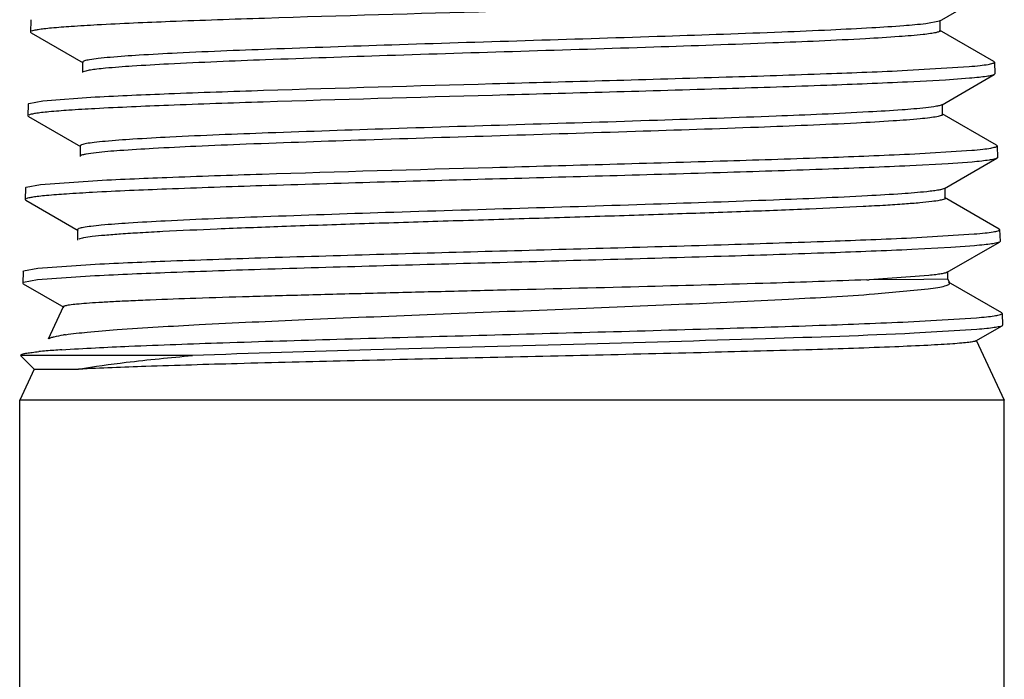
# Model space of a CAD drawing. Units: inches. Extents: x 5.7 to 24, y 1.8 to 20.1.
# Drawn here: x 19.2 to 19.4, y 11.6 to 11.8 of the extents above; entities that cross this region are included whole.
import ezdxf

# ---------------------------------------------------------------- set-up
doc = ezdxf.new("R2010")
doc.units = ezdxf.units.IN
doc.header["$LTSCALE"] = 1.87
doc.header["$MEASUREMENT"] = 0
doc.layers.get('0').update_dxf_attribs({"linetype": 'CONTINUOUS'})

msp = doc.modelspace()

# ---------------------------------------------------------------- linework, layer by layer
at = {"color": 7, "linetype": 'Continuous'}
for p, q in [((19.3747239445, 11.7677923994), (19.3858585631, 11.7742296021)), ((19.1809450566, 11.7679470413), (19.1808670182, 11.7654405938)), ((19.1809450676, 11.7679473926), (19.1810606414, 11.7680797691)), ((19.3747172045, 11.7677924127), (19.3718532597, 11.767215173)), ((19.3748550274, 11.7657122012), (19.3748550275, 11.7679441808)), ((19.1808670224, 11.7654407302), (19.180984259, 11.7653024205)), ((19.1809842396, 11.7653018236), (19.1921189414, 11.758864662)), ((19.3863396264, 11.7591494754), (19.3747225492, 11.7658650252)), ((19.1919883592, 11.7590157872), (19.1919883593, 11.7567835522)), ((19.3678851604, 11.7572815028), (19.3810832084, 11.758092334)), ((19.3864547235, 11.7590188555), (19.3863395879, 11.7591507649)), ((19.3864547257, 11.7590187844), (19.3865327812, 11.756511791)), ((19.3752815352, 11.7499368573), (19.3864164447, 11.7563740671)), ((19.386532769, 11.7565121846), (19.3864164309, 11.756374492)), ((19.3760279456, 11.7552172719), (19.3679489891, 11.7547786786)), ((19.3811531754, 11.7555881099), (19.3760279456, 11.7552172719)), ((19.1803890914, 11.7500904945), (19.1803110218, 11.7475830483)), ((19.1803890846, 11.7500902751), (19.1805038516, 11.7502217371)), ((19.1805058653, 11.7502219382), (19.183508208, 11.7507869993)), ((19.183508208, 11.7507869993), (19.1946489658, 11.7515978048)), ((19.3754117814, 11.7478553102), (19.3754117814, 11.7500874531)), ((19.180311041, 11.7475836635), (19.180426596, 11.7474466222)), ((19.1804265861, 11.747446317), (19.1915617986, 11.7410089885)), ((19.3868962455, 11.7412922939), (19.3752804737, 11.7480069127)), ((19.1914317756, 11.7411591822), (19.1914317756, 11.7389270393)), ((19.3870107059, 11.7411617578), (19.3868962297, 11.7412928235)), ((19.3870106935, 11.7411621568), (19.3870887733, 11.7386543825)), ((19.3683405666, 11.7394242861), (19.3816100318, 11.740235322)), ((19.3765898335, 11.7373644123), (19.3684043944, 11.7369214961)), ((19.3758382855, 11.7320810591), (19.3869738755, 11.7385185627)), ((19.3816800594, 11.7377309994), (19.3765898335, 11.7373644123)), ((19.3870887526, 11.7386550477), (19.386973875, 11.7385185777)), ((19.1799493864, 11.7323639658), (19.1829690403, 11.7329296888)), ((19.1829690403, 11.7329296888), (19.1941698512, 11.7337406089)), ((19.1798331202, 11.7322337555), (19.1797550351, 11.7297258106)), ((19.1798331019, 11.7322331688), (19.1799473738, 11.732363939)), ((19.3759681455, 11.7299988352), (19.3759681455, 11.732230978)), ((19.1797550675, 11.7297268515), (19.1798693663, 11.7295908485)), ((19.1798693646, 11.7295907943), (19.1910053869, 11.7231530727)), ((19.3759651639, 11.7299988207), (19.375794112, 11.7298252352)), ((19.3874525263, 11.7234352809), (19.3758380608, 11.7301489949)), ((19.1908756815, 11.723302817), (19.1908756815, 11.7210706741)), ((19.3687959703, 11.7215671675), (19.3821367213, 11.7223786488)), ((19.3875666954, 11.7233044312), (19.387452537, 11.7234349216)), ((19.3875666692, 11.7233052736), (19.3876447542, 11.7207973324)), ((19.3763943884, 11.7142250199), (19.3875309014, 11.7206630027)), ((19.3876447208, 11.7207984066), (19.3875309069, 11.7206628329)), ((19.3771512499, 11.7195109465), (19.3688598047, 11.7190641167)), ((19.3822071774, 11.7198732001), (19.3771512499, 11.7195109465)), ((19.1792771389, 11.7143766939), (19.1791990595, 11.7118689326)), ((19.1792771089, 11.7143757309), (19.1793912539, 11.7145060394)), ((19.1793932856, 11.7145063168), (19.1824288924, 11.7150721635)), ((19.1824288924, 11.7150721635), (19.193688915, 11.7158839897)), ((19.3765239427, 11.7127214656), (19.3765239427, 11.7143746027)), ((19.179199098, 11.7118701698), (19.1793125165, 11.7117350564)), ((19.1793125205, 11.7117351798), (19.1879405268, 11.7067475361)), ((19.1823517991, 11.7125692805), (19.1793784524, 11.712033823)), ((19.1936183591, 11.7133801918), (19.1823517991, 11.7125692805)), ((19.3592504527, 11.7126140217), (19.359739545, 11.7126352319)), ((19.3724546755, 11.713530311), (19.3597424327, 11.712637761)), ((19.3714241544, 11.7126624673), (19.359746844, 11.712616122)), ((19.3765173947, 11.7127308556), (19.3714241544, 11.7126624673)), ((19.3765239171, 11.7127215748), (19.3768921065, 11.7119319901)), ((19.388008416, 11.7055783615), (19.3766770995, 11.7121282725)), ((19.3609009001, 11.7095946444), (19.3723064336, 11.7106551255)), ((19.1878667405, 11.7068646204), (19.1846346869, 11.6999334592)), ((19.3881226887, 11.7054469857), (19.388008452, 11.7055771548)), ((19.3881226566, 11.7054480167), (19.3882007254, 11.7029405958)), ((19.3692513715, 11.7037101455), (19.3826633223, 11.7045221246)), ((19.3827341529, 11.7020161287), (19.3693152196, 11.7012065596)), ((19.3825229543, 11.6995906701), (19.3880875776, 11.7028073179)), ((19.3882006856, 11.7029418721), (19.3880875845, 11.7028071035)), ((19.3825942635, 11.6997036749), (19.3885609001, 11.6869081813)), ((19.1808199581, 11.6964449868), (19.1787194092, 11.6964615084)), ((19.1816501876, 11.6935331796), (19.1787194237, 11.6964639434)), ((19.2153827146, 11.6964639434), (19.1828488873, 11.6964639434)), ((19.1816501876, 11.6935331796), (19.1785609001, 11.6869081813)), ((19.1816501876, 11.6935331796), (19.1911305011, 11.6935331796)), ((19.1785609001, 11.5865867528), (19.1785609001, 11.6869081813)), ((19.3885609001, 11.6869081813), (19.1785609001, 11.6869081813)), ((19.3885609001, 11.5865867528), (19.3885609001, 11.6869081813))]:
    msp.add_line(p, q, dxfattribs=at)
for centre, radius, start, end in [((19.1953942823, 11.6513282459), 0.05008377889999999, 98.12000738020002, 98.59947423969999), ((19.1938459953, 11.5809687665), 0.1168638702, 94.72719670549999, 95.505224377), ((19.2012442419, 11.4922309653), 0.2059095291, 93.81822809629999, 94.7439084089), ((19.1851122732, 11.3456242623), 0.3508469819, 90.36962939520001, 90.7009827179)]:
    msp.add_arc(centre, radius, start, end, dxfattribs=at)
for points, knots in [([(19.3674935888, 11.7726356624), (19.361780073, 11.7723601133), (19.3489620281, 11.7718498461), (19.3196055457, 11.7708917624), (19.2797533717, 11.769806627), (19.2402942649, 11.76870778), (19.212171506, 11.767743759), (19.2002573241, 11.7672364808), (19.1950556098, 11.7669527682)], [0, 0, 0, 0, 0.09946121699999999, 0.2230487626, 0.5107173106, 0.7926603662999999, 0.9094189454, 1, 1, 1, 1]), ([(19.1950556098, 11.7669527682), (19.1932169783, 11.7668524853), (19.1899739322, 11.7666596477), (19.1862002039, 11.7663747209), (19.1838515941, 11.7661325839), (19.1826031571, 11.7659715678), (19.1817074638, 11.7658106882), (19.181225832, 11.7656880993), (19.1810541496, 11.7656089863)], [0, 0, 0, 0, 0.3921620418, 0.6919286918, 0.8058016583, 0.8950891589, 0.9597408334, 1, 1, 1, 1]), ([(19.3718532597, 11.767215173), (19.3702746142, 11.7670218152), (19.3664166591, 11.7666941021), (19.359644088, 11.766263754), (19.3509798146, 11.7658309131), (19.3363063136, 11.7652087818), (19.3151780499, 11.7644725283), (19.2880050023, 11.7636194195), (19.2603834788, 11.7627677935), (19.2350378144, 11.7619189312), (19.2165112088, 11.7611844414), (19.2046770107, 11.7605487144), (19.1999322769, 11.7602224343), (19.1978894631, 11.7600428699)], [0, 0, 0, 0, 0.0274012334, 0.0666787559, 0.1169238426, 0.1768544703, 0.3197116161, 0.4811521626, 0.6452422295, 0.7958187076000001, 0.9180720098999999, 0.9646693085, 1, 1, 1, 1]), ([(19.3712436698, 11.7649117312), (19.3695436461, 11.764721629), (19.3654480742, 11.7643922239), (19.3547542739, 11.7637450395), (19.3373143388, 11.7630120725), (19.3128157479, 11.7621614625), (19.2853988505, 11.7613080246), (19.2577895033, 11.7604535163), (19.2327294411, 11.7596027722), (19.214609878, 11.7588674546), (19.2032269664, 11.7582264145), (19.1987459848, 11.757898198), (19.1968439202, 11.7577144615)], [0, 0, 0, 0, 0.029398095, 0.07059058160000001, 0.1841201675, 0.3293559426, 0.4918744353, 0.655523058, 0.8040665912, 0.9227992863, 0.9671596429000001, 1, 1, 1, 1]), ([(19.3748527243, 11.7657122018), (19.3748504475, 11.7656103674), (19.3744554855, 11.7654308505), (19.3738278451, 11.7652777095), (19.3726575165, 11.7650770458), (19.3717678387, 11.7649703455), (19.3712436698, 11.7649117312)], [0, 0, 0, 0, 0.0816440026, 0.2713241995, 0.5772426829999999, 1, 1, 1, 1]), ([(19.1978894631, 11.7600428699), (19.1970329825, 11.7599675848), (19.1955545404, 11.7598230906), (19.1937177569, 11.7595898719), (19.1926129111, 11.7593640522), (19.1921248201, 11.759193071), (19.1919901452, 11.7590681836), (19.1919913603, 11.7590157899)], [0, 0, 0, 0, 0.4261647899, 0.7343340111, 0.9233546031000001, 0.9740232926000001, 1, 1, 1, 1]), ([(19.3810832084, 11.758092334), (19.3818657443, 11.7581600372), (19.3832147204, 11.758290273), (19.3848885306, 11.7585001866), (19.3858926847, 11.7587051611), (19.3863344589, 11.7588584786), (19.3864557576, 11.7589719947), (19.3864538624, 11.7590189556)], [0, 0, 0, 0, 0.4276589854, 0.7358858076000001, 0.9241890223, 0.9744103915000001, 1, 1, 1, 1]), ([(19.1968439202, 11.7577144615), (19.1962402066, 11.7576561437), (19.1951712434, 11.7575430844), (19.1937736839, 11.7573589108), (19.1928021356, 11.7571721951), (19.1922862978, 11.7570335354), (19.1921185902, 11.7569359444)], [0, 0, 0, 0, 0.3789155719, 0.6719995331999999, 0.8787794711, 1, 1, 1, 1]), ([(19.1946489658, 11.7515978048), (19.1998753531, 11.7518820592), (19.2118454344, 11.7523932149), (19.2400991807, 11.7533601832), (19.2797410525, 11.7544469411), (19.3197766276, 11.7555433562), (19.3492681913, 11.7564985805), (19.3621454282, 11.7570039771), (19.3678851598, 11.7572815265)], [0, 0, 0, 0, 0.09059103119999999, 0.2073549841, 0.4892975599, 0.7769581795, 0.9005417148, 1, 1, 1, 1]), ([(19.3864165242, 11.7563744842), (19.3862386023, 11.7562709249), (19.3856726554, 11.7561351051), (19.3846013805, 11.7559447562), (19.3830355799, 11.7557608386), (19.381834122, 11.7556468132), (19.3811531754, 11.7555881099)], [0, 0, 0, 0, 0.1157608149, 0.3207615834, 0.6156753454999999, 1, 1, 1, 1]), ([(19.3679489891, 11.7547786786), (19.3622045104, 11.7545022908), (19.3493168886, 11.7539935935), (19.3198013523, 11.7530340785), (19.2797332072, 11.7519497714), (19.2400602811, 11.7508512493), (19.2117851685, 11.7498855889), (19.1998064102, 11.7493784267), (19.1945764654, 11.749095071)], [0, 0, 0, 0, 0.0994612209, 0.223048847, 0.5107176473, 0.7926609126999999, 0.9094195125, 1, 1, 1, 1]), ([(19.3752777096, 11.7499368807), (19.3751462695, 11.7498610048), (19.3747616748, 11.7497426382), (19.3736179648, 11.7494994822), (19.3726005434, 11.7493787693), (19.3718298893, 11.7492925193)], [0, 0, 0, 0, 0.1294385872, 0.3386296244, 1, 1, 1, 1]), ([(19.1945764654, 11.749095071), (19.1927258556, 11.7489948059), (19.18946233, 11.7488020751), (19.1856651845, 11.748517289), (19.1833032189, 11.7482749919), (19.1820488383, 11.7481138732), (19.1811501023, 11.7479527222), (19.180667195, 11.7478300048), (19.1804955594, 11.7477504935)], [0, 0, 0, 0, 0.3924991146, 0.6923841137000001, 0.8062295829999999, 0.8954314612000001, 0.9599398621999999, 1, 1, 1, 1]), ([(19.3718298893, 11.7492925193), (19.3701393432, 11.7491033169), (19.3660648115, 11.7487755963), (19.355417707, 11.7481315556), (19.3380358865, 11.747402187), (19.3135891414, 11.7465557125), (19.2861780726, 11.7457064339), (19.2584999322, 11.7448557109), (19.2332751259, 11.7440087855), (19.214952496, 11.7432761421), (19.2033530559, 11.7426398271), (19.1987463213, 11.7423136293), (19.1967770291, 11.7421326264)], [0, 0, 0, 0, 0.029125979, 0.0699671266, 0.1826353727, 0.3269735004, 0.4887974368, 0.6521861951, 0.8010974409, 0.9209388345999999, 0.9661399639, 1, 1, 1, 1]), ([(19.375411959, 11.7478553084), (19.3754115713, 11.7478090232), (19.3753042871, 11.747699705), (19.3749007706, 11.7475407264), (19.3740014684, 11.7473413164), (19.372501503, 11.7471290012), (19.3712965552, 11.7469999288), (19.3705982321, 11.7469323101)], [0, 0, 0, 0, 0.0279858291, 0.0796987958, 0.2689034611, 0.5758067267, 1, 1, 1, 1]), ([(19.3705982321, 11.7469323101), (19.3686832581, 11.7467468829), (19.3641648131, 11.7464164671), (19.3526670747, 11.7457712011), (19.3343445511, 11.7450322273), (19.3090015203, 11.7441772791), (19.2810979002, 11.7433200751), (19.2534307424, 11.7424608318), (19.2317972961, 11.7417200147), (19.2166810106, 11.7410950388), (19.2076836165, 11.7406588183), (19.2005926341, 11.7402255286), (19.1965287105, 11.7398957805), (19.19485056, 11.7397039037)], [0, 0, 0, 0, 0.0328104818, 0.0772482888, 0.196390596, 0.3455183181, 0.5096950418999999, 0.6724781756, 0.817579552, 0.8788414151999999, 0.9304900773, 0.9711945573, 1, 1, 1, 1]), ([(19.1967770291, 11.7421326264), (19.1960009231, 11.7420612925), (19.1946617388, 11.7419247006), (19.192996537, 11.7417024658), (19.1919971625, 11.7414899668), (19.1915524352, 11.7413255667), (19.1914322737, 11.7412083101), (19.1914329915, 11.7411591883)], [0, 0, 0, 0, 0.4254854604, 0.7331134933, 0.9221173809000001, 0.9731801151, 1, 1, 1, 1]), ([(19.3816100318, 11.740235322), (19.3823967931, 11.7403031041), (19.3837531007, 11.7404334798), (19.3854357397, 11.740643309), (19.3864456152, 11.7408483665), (19.3868893884, 11.7410013178), (19.3870117419, 11.7411147939), (19.3870098412, 11.7411618114)], [0, 0, 0, 0, 0.4277490784, 0.7360267954999999, 0.9243279904999999, 0.9745108732, 1, 1, 1, 1]), ([(19.19485056, 11.7397039037), (19.1941168868, 11.7396200167), (19.1931476603, 11.7395022536), (19.1920571417, 11.7392663645), (19.1916895688, 11.7391510802), (19.1915633553, 11.7390778992)], [0, 0, 0, 0, 0.6601188365999999, 0.8695815454000001, 1, 1, 1, 1]), ([(19.1941698512, 11.7337406089), (19.199424454, 11.7340250303), (19.2114590864, 11.7345368792), (19.2398652938, 11.7355021997), (19.27972092, 11.7365898774), (19.3199724002, 11.7376867414), (19.3496231399, 11.7386403578), (19.3625697904, 11.7391476271), (19.3683405661, 11.7394243052)], [0, 0, 0, 0, 0.09059066519999999, 0.2073543899, 0.4892971471, 0.7769580601999999, 0.9005416942, 1, 1, 1, 1]), ([(19.3684043944, 11.7369214961), (19.362628973, 11.7366442445), (19.3496717782, 11.7361381288), (19.3199973151, 11.735176576), (19.2797133212, 11.7340925646), (19.2398266694, 11.7329944317), (19.2113991577, 11.7320285623), (19.1993558087, 11.7315211048), (19.1940976234, 11.7312377713)], [0, 0, 0, 0, 0.0994610781, 0.2230485645, 0.5107171626, 0.7926606156, 0.9094194191, 1, 1, 1, 1]), ([(19.3869739652, 11.738518565), (19.3867958079, 11.7384144602), (19.3862271837, 11.7382787285), (19.3851505399, 11.738087902), (19.3835748946, 11.7379038751), (19.3823656168, 11.7377897354), (19.3816800594, 11.7377309994)], [0, 0, 0, 0, 0.1153704514, 0.3202431294, 0.6152888917, 1, 1, 1, 1]), ([(19.1940976234, 11.7312377713), (19.192234975, 11.7311374038), (19.1889508732, 11.7309445346), (19.185130212, 11.7306596188), (19.1827548419, 11.7304171389), (19.1814945099, 11.7302560118), (19.1805927463, 11.7300947279), (19.1801085675, 11.7299720124), (19.1799369801, 11.7298921568)], [0, 0, 0, 0, 0.3928395219, 0.6928455568, 0.8066638458, 0.8957792381, 0.9601422719, 1, 1, 1, 1]), ([(19.3720200473, 11.7313978174), (19.3702620755, 11.7312108625), (19.3660558032, 11.7308836747), (19.3551595795, 11.730242187), (19.3375032505, 11.7295127232), (19.3127842749, 11.7286672702), (19.2851893556, 11.7278188343), (19.2574251699, 11.7269695978), (19.2322121424, 11.7261241029), (19.213957465, 11.7253929414), (19.2024537036, 11.7247567345), (19.1979070416, 11.7244308257), (19.1959705144, 11.7242492019)], [0, 0, 0, 0, 0.0300985406, 0.0718101128, 0.1858340338, 0.3309365828, 0.4929060736999999, 0.6558622954, 0.8038467729000001, 0.9224065824, 0.9668856067, 1, 1, 1, 1]), ([(19.375837265, 11.732081081), (19.3756953665, 11.7319989272), (19.3752728945, 11.7318745717), (19.3744810012, 11.7317113713), (19.3733583957, 11.7315484325), (19.3725021916, 11.731449092), (19.3720200473, 11.7313978174)], [0, 0, 0, 0, 0.1264812922, 0.3347697, 0.6259799695, 1, 1, 1, 1]), ([(19.375794112, 11.7298252352), (19.3755035167, 11.7296787006), (19.3745902821, 11.7295017656), (19.3728562859, 11.7292393298), (19.3703181735, 11.72899177), (19.3670224508, 11.7287290459), (19.3629854968, 11.7284681665), (19.3562396141, 11.7280927565), (19.3462822123, 11.72764165), (19.3327623959, 11.7271212359), (19.3175075605, 11.7265989739), (19.3010541169, 11.7260747879), (19.283982106, 11.7255502582), (19.2668912421, 11.7250256784), (19.2503841609, 11.7245019685), (19.2350406172, 11.7239798), (19.2214008442, 11.7234601686), (19.2113231588, 11.7230092913), (19.2044675844, 11.7226356069), (19.2003386034, 11.7223743315), (19.1969423995, 11.7221126414), (19.1943012964, 11.7218624752), (19.1924524363, 11.7216045276), (19.1914734749, 11.7214196417), (19.1911390344, 11.7212820274)], [0, 0, 0, 0, 0.0052791895, 0.0148274916, 0.0286118547, 0.0465525121, 0.0684910878, 0.09421801980000001, 0.1561527893, 0.2301705914, 0.3136886904, 0.4037480317, 0.4972002341, 0.5907473511, 0.6811124261, 0.765099188, 0.8397809384, 0.9025263222, 0.9287296477, 0.9511536677, 0.9696287576, 0.9840009138, 0.9941336708, 1, 1, 1, 1]), ([(19.1959705144, 11.7242492019), (19.1952310736, 11.7241798509), (19.1939551464, 11.7240472508), (19.1923678708, 11.7238304316), (19.1914154627, 11.7236248262), (19.190990196, 11.7234635984), (19.1908757704, 11.7233505283), (19.190875887, 11.7233028222)], [0, 0, 0, 0, 0.4249381879, 0.7322569552, 0.9213576428, 0.9727041657, 1, 1, 1, 1]), ([(19.3821367213, 11.7223786488), (19.3829277239, 11.7224464944), (19.3842913866, 11.7225769349), (19.3859829032, 11.7227864589), (19.3869985208, 11.7229914148), (19.3874443329, 11.7231439128), (19.3875677339, 11.7232573556), (19.387565828, 11.7233044335)], [0, 0, 0, 0, 0.4278420354, 0.7361701164, 0.9244657632, 0.9746086133, 1, 1, 1, 1]), ([(19.193688915, 11.7158839897), (19.1989715859, 11.7161685832), (19.2110706525, 11.7166797261), (19.2396292836, 11.7176440713), (19.279699137, 11.7187331242), (19.3201671881, 11.7198301742), (19.3499777282, 11.7207815876), (19.362994034, 11.7212914325), (19.3687959696, 11.7215671955)], [0, 0, 0, 0, 0.0905868629, 0.2073485943, 0.4892916798, 0.7769556065000001, 0.9005407353, 1, 1, 1, 1]), ([(19.3875309951, 11.7206628047), (19.3873524881, 11.7205581169), (19.386781152, 11.720422205), (19.3856991164, 11.7202306565), (19.3841139518, 11.7200462738), (19.3828971468, 11.7199319697), (19.3822071774, 11.7198732001)], [0, 0, 0, 0, 0.1150605814, 0.3198315199, 0.6149819015, 1, 1, 1, 1]), ([(19.3688598047, 11.7190641167), (19.363053411, 11.7187860485), (19.3500266466, 11.7182808423), (19.32019301, 11.7173202317), (19.2796930929, 11.7162343652), (19.2395925328, 11.7151389028), (19.211012664, 11.714171351), (19.1989047559, 11.7136635513), (19.1936183591, 11.7133801918)], [0, 0, 0, 0, 0.0994611518, 0.223048824, 0.5107177943, 0.7926613266, 0.9094200006000001, 1, 1, 1, 1]), ([(19.3763968191, 11.7142252247), (19.3762522765, 11.7141410296), (19.3758180556, 11.7140151755), (19.3750025843, 11.7138492214), (19.373841307, 11.7136836987), (19.3729546095, 11.713582564), (19.3724546755, 11.713530311)], [0, 0, 0, 0, 0.1250071601, 0.3327052669, 0.6243595754, 1, 1, 1, 1]), ([(19.3592504527, 11.7126140217), (19.3523912352, 11.7123183854), (19.336791264, 11.7118087859), (19.3114543634, 11.711122359), (19.2880401585, 11.7105533904), (19.2685432751, 11.7100814498), (19.254196327, 11.7097272583), (19.2405508867, 11.7093741694), (19.2279440352, 11.7090227174), (19.2166830367, 11.7086723994), (19.2082698814, 11.7083698267), (19.2024149354, 11.7081212011), (19.1987446142, 11.707944934), (19.1955878257, 11.707769474), (19.1929636584, 11.7075956711), (19.1908895546, 11.7074231221), (19.189507353, 11.7072720248), (19.1886891571, 11.7071432729), (19.1882800665, 11.7070580861), (19.1880240036, 11.7069784496), (19.187887024, 11.7069081002), (19.1878665179, 11.7068644816)], [0, 0, 0, 0, 0.1200657469, 0.2729494592, 0.443258025, 0.5296544809, 0.614012081, 0.6942346475, 0.7683665272, 0.8345667504000001, 0.8912626393, 0.9155899145, 0.9370505974, 0.9555221646, 0.9708829147, 0.9830347106, 0.9919345895999999, 0.9951572798, 0.9975614629999999, 0.9991571036, 1, 1, 1, 1]), ([(19.3723064336, 11.7106551255), (19.373010903, 11.7107477942), (19.3742122916, 11.7109227563), (19.3755710799, 11.7111914224), (19.3763410718, 11.7114238095), (19.3766767308, 11.7115767836), (19.3768995569, 11.7117282218), (19.3769143969, 11.7118802761), (19.3768915103, 11.7119282817)], [0, 0, 0, 0, 0.4331926675, 0.7394696045, 0.8452363292, 0.9202809590000001, 0.9675765328, 1, 1, 1, 1]), ([(19.1883201021, 11.7009099046), (19.1898576464, 11.7011294727), (19.1935239541, 11.7015208441), (19.203017412, 11.7022909852), (19.2185163695, 11.7031747249), (19.2405571389, 11.7041951145), (19.2658732361, 11.7052342711), (19.2924538732, 11.7062762951), (19.3181559074, 11.7073281619), (19.3408762955, 11.7083636301), (19.354784522, 11.7091538229), (19.3609009001, 11.7095946444)], [0, 0, 0, 0, 0.0269614642, 0.0639790141, 0.1653430938, 0.2964163686, 0.447008295, 0.6051784743, 0.7581934793999999, 0.8935485828, 1, 1, 1, 1]), ([(19.1875324508, 11.697683444), (19.1923077039, 11.6980078851), (19.2037610556, 11.6985560184), (19.2233211386, 11.6992636082), (19.2470710663, 11.699981024), (19.2821662046, 11.7009487847), (19.3169517967, 11.7018739639), (19.3489972362, 11.7028747971), (19.3630214097, 11.7034164711), (19.3692513714, 11.7037101503)], [0, 0, 0, 0, 0.0789710159, 0.189167477, 0.3229484024, 0.4710079651, 0.7684418551000001, 0.8970944882999999, 1, 1, 1, 1]), ([(19.3826633223, 11.7045221246), (19.383373055, 11.7045827142), (19.3846185853, 11.7047007335), (19.3862362104, 11.7048878486), (19.3873123781, 11.7050869867), (19.3878811825, 11.7052208445), (19.3880431423, 11.7053338673)], [0, 0, 0, 0, 0.3916150235, 0.6889336916, 0.8914202899, 1, 1, 1, 1]), ([(19.3693152196, 11.7012065596), (19.3587622289, 11.7007026094), (19.3345524182, 11.6998933001), (19.2959348363, 11.6988021148), (19.2551787925, 11.6977153148), (19.2280764167, 11.696923772), (19.2153827146, 11.6964639434)], [0, 0, 0, 0, 0.2058032358, 0.4718359925, 0.7525684490000001, 1, 1, 1, 1]), ([(19.3880876708, 11.7028070683), (19.3879086355, 11.7027019713), (19.3873345306, 11.7025660733), (19.3862470106, 11.7023740467), (19.3846525311, 11.702189439), (19.3834283947, 11.7020749631), (19.3827341529, 11.7020161287)], [0, 0, 0, 0, 0.1147989542, 0.3194872799, 0.6147266201, 1, 1, 1, 1]), ([(19.1848390393, 11.7001164169), (19.184973809, 11.700194177), (19.1853340713, 11.7003309615), (19.1863520595, 11.7006019746), (19.1872411265, 11.700748424), (19.1879054417, 11.7008489706)], [0, 0, 0, 0, 0.147603657, 0.3626227096, 1, 1, 1, 1]), ([(19.3825231483, 11.699590435), (19.3823674275, 11.6994986191), (19.3818441045, 11.6993956747), (19.3808478649, 11.6992360468), (19.3793568145, 11.6990894977), (19.3773994517, 11.6989319504), (19.374974655, 11.6987771723), (19.3708609535, 11.6985529431), (19.367555258, 11.6984084671), (19.3652100068, 11.69831281)], [0, 0, 0, 0, 0.0311998578, 0.0897202898, 0.1756859336, 0.2889062714, 0.4289652376, 0.5948950137, 1, 1, 1, 1]), ([(19.178837019, 11.6966492526), (19.1789721379, 11.6967355495), (19.1793906658, 11.6968578604), (19.1801747273, 11.6970105062), (19.1812957707, 11.6971574546), (19.1821515428, 11.6972469082), (19.1826344829, 11.6972935969)], [0, 0, 0, 0, 0.1244467981, 0.3316023486, 0.6233875376, 1, 1, 1, 1]), ([(19.3652100068, 11.69831281), (19.3593412911, 11.6980734395), (19.3460991194, 11.6976477731), (19.3157320142, 11.6968378503), (19.2826562942, 11.6961069177), (19.2491506068, 11.6953412675), (19.2262627369, 11.6947728984), (19.207179215, 11.6942083423), (19.1959005788, 11.6937804109), (19.1911305011, 11.6935331796)], [0, 0, 0, 0, 0.1011829862, 0.2282318515, 0.5233137014, 0.6711067502, 0.8055777312000001, 0.9177167443, 1, 1, 1, 1]), ([(19.1911305011, 11.6935331796), (19.1944879893, 11.6941575892), (19.2025667747, 11.6952470957), (19.2106731715, 11.6960279919), (19.2153827146, 11.6964639434)], [0, 0, 0, 0, 0.419296295, 1, 1, 1, 1])]:
    msp.add_open_spline(points, degree=3, knots=knots, dxfattribs=at)

doc.saveas('drawing.dxf')
